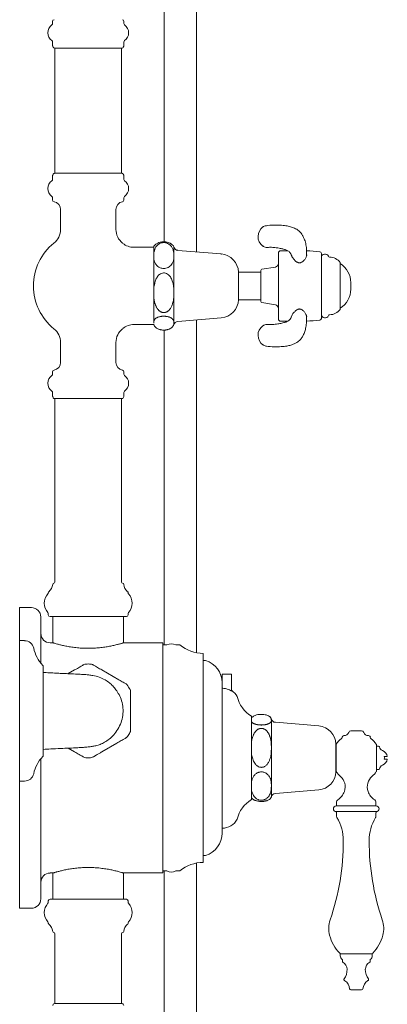
# Model space of a CAD drawing. Units: inches. Extents: x -0.1 to 53.2, y 0 to 94.4.
# Drawn here: x 37.1 to 43.3, y 16 to 32.5 of the extents above; entities that cross this region are included whole.
import ezdxf

# ---------------------------------------------------------------- set-up
doc = ezdxf.new("R2010")
doc.units = ezdxf.units.IN
doc.header["$LTSCALE"] = 2
doc.header["$MEASUREMENT"] = 0
doc.layers.add('WATERWORKS FITTINGS', color=7, linetype='Continuous', lineweight=9)

# ---------------------------------------------------------------- blocks, each defined once
blk = doc.blocks.new('ETXS59 SIDE')
at = {"layer": 'WATERWORKS FITTINGS', "ltscale": 12}
for p, q in [((2.964, 8.481), (2.964, 13.215)), ((2.425, 13.119), (2.425, 8.65)), ((0.553, 12.344), (0.553, 12.309)), ((1.747, 12.309), (1.747, 12.344)), ((0.553, 11.999), (0.553, 11.942)), ((0.555, 11.93), (0.564, 11.91)), ((1.15, 11.898), (0.582, 11.898)), ((0.591, 11.898), (0.591, 9.798)), ((1.718, 11.898), (1.15, 11.898)), ((1.709, 9.798), (1.709, 11.898)), ((1.736, 11.91), (1.745, 11.93)), ((1.747, 11.942), (1.747, 11.999)), ((0.553, 9.754), (0.553, 9.697)), ((0.564, 9.786), (0.555, 9.765)), ((0.582, 9.798), (1.718, 9.798)), ((1.745, 9.765), (1.736, 9.786)), ((1.747, 9.697), (1.747, 9.754)), ((0.553, 9.387), (0.553, 9.352)), ((1.747, 9.352), (1.747, 9.387)), ((0.685, 9.192), (0.685, 8.858)), ((1.615, 8.858), (1.615, 9.192)), ((2.253, 8.558), (1.916, 8.558)), ((2.253, 8.48), (2.253, 8.577)), ((2.253, 8.422), (2.253, 8.48)), ((2.253, 8.353), (2.253, 8.422)), ((2.586, 8.562), (2.586, 7.259)), ((3.381, 8.446), (2.653, 8.507)), ((3.381, 8.438), (3.381, 8.446)), ((4.339, 7.359), (4.339, 8.462)), ((4.496, 8.501), (4.379, 8.501)), ((5.062, 8.455), (5.062, 7.526)), ((2.253, 7.895), (2.253, 8.353)), ((5.377, 8.304), (5.377, 7.517)), ((4.044, 8.142), (3.67, 8.142)), ((3.67, 8.138), (3.67, 8.142)), ((3.67, 7.679), (3.67, 8.138)), ((4.044, 7.652), (4.044, 8.169)), ((4.29, 8.227), (4.061, 8.189)), ((5.554, 7.967), (5.554, 7.854)), ((2.253, 7.796), (2.253, 7.895)), ((2.253, 7.7), (2.253, 7.796)), ((2.253, 7.326), (2.253, 7.7)), ((3.67, 7.679), (4.044, 7.679)), ((4.061, 7.632), (4.29, 7.594)), ((5.062, 7.526), (5.062, 7.366)), ((1.916, 7.263), (2.253, 7.263)), ((2.253, 7.285), (2.253, 7.326)), ((2.653, 7.314), (3.381, 7.375)), ((2.964, 1.763), (2.964, 7.34)), ((4.379, 7.32), (4.496, 7.32)), ((4.558, 7.395), (4.556, 7.389)), ((2.425, 7.171), (2.425, 1.894)), ((0.685, 6.963), (0.685, 6.629)), ((1.615, 6.629), (1.615, 6.963)), ((0.553, 6.47), (0.553, 6.434)), ((1.747, 6.434), (1.747, 6.47)), ((0.553, 6.124), (0.553, 6.067)), ((1.747, 6.067), (1.747, 6.124)), ((0.555, 6.056), (0.564, 6.035)), ((1.718, 6.023), (0.582, 6.023)), ((0.591, 6.023), (0.591, 2.948)), ((1.709, 2.948), (1.709, 6.023)), ((1.736, 6.035), (1.745, 6.056)), ((0.481, 2.769), (0.481, 2.765)), ((1.819, 2.765), (1.819, 2.769)), ((0.197, 2.52), (0, 2.52)), ((0, -2.52), (0, 2.52)), ((0.354, 2.362), (0.354, 1.59)), ((0.481, 2.42), (0.481, 2.398)), ((1.79, 2.368), (0.51, 2.368)), ((0.559, 2.368), (0.559, 1.929)), ((1.741, 1.929), (1.741, 2.368)), ((1.819, 2.398), (1.819, 2.42)), ((0.082, 1.965), (0, 1.965)), ((0.56, 1.929), (0.512, 1.929)), ((2.402, 1.929), (1.74, 1.929)), ((2.402, 0), (2.402, 1.929)), ((2.47, 1.894), (2.402, 1.894)), ((2.688, 1.894), (2.619, 1.894)), ((3.079, -1.752), (3.079, 1.752)), ((0.394, 1.537), (0.394, 0.037)), ((3.118, 1.634), (3.079, 1.634)), ((0.814, 1.412), (0.922, 1.474)), ((0.91, 1.467), (0.902, 1.463)), ((1.378, 1.474), (1.666, 1.308)), ((1.398, 1.463), (1.39, 1.467)), ((3.394, 1.406), (3.394, 1.347)), ((3.556, 1.406), (3.394, 1.406)), ((3.394, 1.347), (3.394, 1.251)), ((3.556, 1.347), (3.556, 1.406)), ((3.556, 1.119), (3.556, 1.347)), ((3.394, -1.26), (3.394, 1.251)), ((1.859, 0.933), (1.859, 0.641)), ((1.859, 0.911), (1.859, 0.92)), ((1.859, 0.655), (1.859, 0.664)), ((3.889, 0.699), (3.889, -0.699)), ((4.222, 0.652), (4.222, -0.172)), ((5.017, 0.536), (4.289, 0.597)), ((5.556, 0.453), (5.735, 0.453)), ((1.631, 0.247), (1.378, 0.101)), ((1.611, 0.235), (1.619, 0.24)), ((5.31, 0.231), (5.306, 0.231)), ((5.306, -0.231), (5.306, 0.231)), ((5.309, 0.23), (5.309, -0.23)), ((5.985, 0.221), (5.985, -0.221)), ((6.02, 0.197), (5.987, 0.197)), ((0.922, 0.101), (0.814, 0.163)), ((0.902, 0.112), (0.91, 0.108)), ((1.39, 0.108), (1.398, 0.112)), ((2.402, -1.929), (2.402, 0)), ((6.115, 0.021), (6.166, 0.021)), ((0.354, -0.015), (0.354, -2.362)), ((6.166, -0.021), (6.115, -0.021)), ((4.222, -0.172), (4.222, -0.652)), ((5.306, -0.231), (5.31, -0.231)), ((5.987, -0.197), (6.02, -0.197)), ((0, -0.39), (0, -0.37)), ((0, -0.39), (0.082, -0.39)), ((4.289, -0.597), (5.017, -0.536)), ((5.311, -0.804), (5.645, -0.804)), ((5.317, -0.737), (5.317, -0.804)), ((5.645, -0.804), (5.98, -0.804)), ((5.974, -0.804), (5.974, -0.737)), ((5.301, -0.901), (5.442, -0.901)), ((5.317, -0.92), (5.317, -0.981)), ((5.442, -0.901), (5.99, -0.901)), ((5.974, -0.981), (5.974, -0.92)), ((3.079, -1.634), (3.118, -1.634)), ((2.964, -5.448), (2.964, -1.763)), ((0.512, -1.929), (0.56, -1.929)), ((0.559, -1.929), (0.559, -2.368)), ((1.74, -1.929), (2.402, -1.929)), ((1.741, -2.368), (1.741, -1.929)), ((2.402, -1.894), (2.47, -1.894)), ((2.425, -1.894), (2.425, -5.369)), ((2.619, -1.894), (2.688, -1.894)), ((0.481, -2.398), (0.481, -2.42)), ((0.51, -2.368), (1.79, -2.368)), ((1.819, -2.42), (1.819, -2.398)), ((0, -2.52), (0.197, -2.52)), ((0.481, -2.765), (0.481, -2.769)), ((1.819, -2.769), (1.819, -2.765)), ((0.591, -2.948), (0.591, -4.118)), ((1.709, -4.118), (1.709, -2.948)), ((5.378, -3.283), (5.378, -3.318)), ((5.378, -3.283), (5.74, -3.283)), ((5.74, -3.283), (5.913, -3.283)), ((5.913, -3.318), (5.913, -3.283)), ((5.414, -3.387), (5.414, -3.416)), ((5.877, -3.416), (5.877, -3.387)), ((5.439, -3.712), (5.439, -3.72)), ((5.852, -3.72), (5.852, -3.712)), ((5.734, -3.889), (5.557, -3.889)), ((0.582, -4.118), (1.718, -4.118)), ((0.564, -4.129), (0.555, -4.15)), ((1.745, -4.15), (1.736, -4.129))]:
    blk.add_line(p, q, dxfattribs=at)
at = {"layer": 'WATERWORKS FITTINGS', "ltscale": 144}
for centre, radius, start, end in [((0.632, 12.154), 0.16, 125.1955, 234.8045), ((0.523, 12.309), 0.0295, 305.1955, 0), ((0.582, 12.344), 0.0295, 100.4885, 180), ((1.718, 12.344), 0.0295, 0, 79.5115), ((1.777, 12.309), 0.0295, 180, 234.8045), ((1.668, 12.154), 0.16, 305.1955, 54.8045), ((0.523, 11.999), 0.0295, 0, 54.8045), ((0.582, 11.942), 0.0295, 180, 203.566), ((0.582, 11.918), 0.0197, 203.566, 270), ((1.718, 11.918), 0.0197, 270, 336.434), ((1.718, 11.942), 0.0295, 336.434, 0), ((1.777, 11.999), 0.0295, 125.1955, 180), ((0.582, 9.754), 0.0295, 156.434, 180), ((0.582, 9.778), 0.0197, 90, 156.434), ((1.718, 9.778), 0.0197, 23.566, 90), ((1.718, 9.754), 0.0295, 0, 23.566), ((0.632, 9.542), 0.16, 125.1955, 234.8045), ((0.523, 9.697), 0.0295, 305.1955, 0), ((1.777, 9.697), 0.0295, 180, 234.8045), ((1.668, 9.542), 0.16, 305.1955, 54.8045), ((0.523, 9.387), 0.0295, 0, 54.8045), ((1.777, 9.387), 0.0295, 125.1955, 180), ((0.582, 9.352), 0.0295, 180, 259.5115), ((0.553, 9.192), 0.133, 0, 79.5115), ((1.747, 9.192), 0.133, 100.4885, 180), ((1.718, 9.352), 0.0295, 280.4885, 0), ((0.39, 8.858), 0.295, 308.7268, 0), ((1.91, 8.858), 0.295, 180, 231.2732), ((4.195, 8.739), 0.197, 125.1799, 234.0385), ((1.15, 7.911), 0.919, 128.7268, 231.2732), ((1.916, 8.853), 0.295, 230.9264, 270), ((2.418, 8.443), 0.213, 125.095, 140.9267), ((2.418, 8.443), 0.213, 46.1735, 55.1615), ((2.513, 8.541), 0.076, 15.796, 46.1735), ((2.659, 8.583), 0.076, 195.796, 265.2364), ((3.355, 8.133), 0.315, 1.693, 85.2364), ((4.379, 8.462), 0.0394, 90, 180), ((4.694, 5.049), 3.452, 84.3219, 88.0296), ((5.032, 8.455), 0.0295, 0, 84.3219), ((5.123, 8.385), 0.061, 22.073, 180), ((4.28, 8.285), 0.0591, 279.4623, 360), ((5.201, 8.416), 0.0228, 202.073, 268.0921), ((5.192, 8.158), 0.236, 38.309, 88.0921), ((5.18, 7.967), 0.374, 0, 58.2768), ((4.064, 8.169), 0.0197, 99.4623, 180), ((5.18, 7.854), 0.374, 301.7232, 0), ((3.355, 7.689), 0.315, 274.7636, 358.307), ((4.064, 7.652), 0.0197, 180, 260.5377), ((4.28, 7.536), 0.0591, 0, 80.5377), ((5.123, 7.436), 0.061, 180, 337.927), ((5.201, 7.405), 0.0228, 91.9079, 157.927), ((5.192, 7.663), 0.236, 271.9079, 321.691), ((1.916, 6.968), 0.295, 90, 129.0736), ((2.659, 7.238), 0.076, 94.7636, 164.204), ((4.379, 7.359), 0.0394, 180, 270), ((4.694, 10.772), 3.452, 271.9623, 275.6781), ((5.032, 7.366), 0.0295, 275.6781, 0), ((0.39, 6.963), 0.295, 0, 51.2732), ((1.91, 6.963), 0.295, 128.7268, 180), ((4.195, 7.082), 0.197, 126.0303, 234.7411), ((0.553, 6.629), 0.133, 280.4885, 0), ((1.747, 6.629), 0.133, 180, 259.5115), ((0.582, 6.47), 0.0295, 100.4885, 180), ((1.718, 6.47), 0.0295, 0, 79.5115), ((0.632, 6.279), 0.16, 125.1955, 234.8045), ((0.523, 6.434), 0.0295, 305.1955, 0), ((1.777, 6.434), 0.0295, 180, 234.8045), ((1.668, 6.279), 0.16, 305.1955, 54.8045), ((0.523, 6.124), 0.0295, 0, 54.8045), ((1.777, 6.124), 0.0295, 125.1955, 180), ((0.582, 6.067), 0.0295, 180, 203.566), ((0.582, 6.043), 0.0197, 203.566, 270), ((1.718, 6.043), 0.0197, 270, 336.434), ((1.718, 6.067), 0.0295, 336.434, 0), ((0.371, 2.927), 0.184, 309.6131, 353.9463), ((0.576, 2.906), 0.0217, 98.4119, 173.9463), ((0.569, 2.948), 0.0217, 278.4119, 0), ((1.731, 2.948), 0.0217, 180, 261.5881), ((1.724, 2.906), 0.0217, 6.0537, 81.5881), ((1.929, 2.927), 0.184, 186.0537, 230.3869), ((0.643, 2.593), 0.23, 136.9417, 223.0583), ((0.459, 2.765), 0.0217, 316.9417, 0), ((0.502, 2.769), 0.0217, 129.6131, 180), ((1.798, 2.769), 0.0217, 0, 50.3869), ((1.841, 2.765), 0.0217, 180, 223.0583), ((1.657, 2.593), 0.23, 316.9417, 43.0583), ((0.197, 2.362), 0.157, 0, 90), ((0.459, 2.42), 0.0217, 0, 43.0583), ((0.51, 2.398), 0.0295, 180, 270), ((1.79, 2.398), 0.0295, 270, 0), ((1.841, 2.42), 0.0217, 136.9417, 180), ((0.512, 2.087), 0.157, 180, 270), ((0.082, 1.807), 0.157, 12.0155, 90), ((0.821, 1.965), 0.599, 192.0155, 223.6768), ((2.545, 1.759), 0.154, 61.0495, 118.9505), ((3.079, 2.361), 0.609, 230.1242, 270), ((0.374, 1.537), 0.0197, 0, 43.6768), ((1.116, 1.495), 0.0787, 94.4155, 120.0002), ((1.15, 0.787), 0.787, 87.0871, 92.9205), ((1.184, 1.495), 0.0787, 59.9998, 85.5206), ((3.002, 1.26), 0.392, 0, 72.7687), ((1.15, 0.787), 0.787, 26.9687, 34.3313), ((1.78, 1.112), 0.0787, 360, 24.3716), ((3.398, 0.893), 0.285, 28.3726, 56.2975), ((4.161, 1.15), 0.527, 193.3617, 238.8823), ((4.149, 0.631), 0.076, 15.796, 44.7036), ((4.295, 0.672), 0.076, 195.796, 265.2364), ((4.991, 0.222), 0.315, 1.693, 85.2364), ((1.746, 0.404), 0.0787, 299.9998, 325.5206), ((1.15, 0.787), 0.787, 327.087, 332.8463), ((1.78, 0.463), 0.0787, 333.8008, 0.0001), ((5.37, 0.352), 0.0394, 308.039, 353.535), ((5.438, 0.344), 0.0295, 90, 173.535), ((5.441, 0.458), 0.0843, 270, 338.7119), ((5.556, 0.413), 0.0394, 90, 158.7119), ((5.735, 0.413), 0.0394, 21.2881, 90), ((5.85, 0.458), 0.0843, 201.2881, 270), ((5.853, 0.344), 0.0295, 6.465, 90), ((5.921, 0.352), 0.0394, 186.465, 231.961), ((5.645, 0), 0.408, 128.039, 145.67), ((5.645, 0), 0.408, 34.33, 51.961), ((5.969, 0.221), 0.0157, 0, 34.33), ((5.987, 0.195), 0.00197, 90, 180), ((6.02, 0.181), 0.0157, 9.9817, 90), ((6.113, 0.197), 0.0787, 189.9817, 248.2623), ((0.821, -0.39), 0.599, 136.3232, 167.9845), ((0.374, 0.037), 0.0197, 316.3232, 0), ((1.116, 0.08), 0.0787, 239.9998, 265.5206), ((1.15, 0.787), 0.787, 267.0846, 270), ((1.15, 0.787), 0.787, 270, 272.9138), ((1.184, 0.08), 0.0787, 274.4155, 300.0002), ((6.034, 0), 0.134, 8.9298, 68.2623), ((6.034, 0), 0.0834, 345.5686, 14.4314), ((6.113, -0.197), 0.0787, 111.7377, 170.0183), ((6.034, 0), 0.134, 291.7377, 351.0702), ((0.082, -0.232), 0.157, 270, 347.9845), ((4.991, -0.222), 0.315, 274.7636, 358.307), ((5.645, 0), 0.408, 214.33, 229.0949), ((5.224, -0.487), 0.236, 341.5839, 49.0949), ((6.067, -0.487), 0.236, 130.9051, 198.4161), ((5.645, 0), 0.408, 310.9051, 325.67), ((5.969, -0.221), 0.0157, 325.67, 0), ((5.987, -0.195), 0.00197, 180, 270), ((6.02, -0.181), 0.0157, 270, 350.0183), ((4.149, -0.631), 0.076, 315.3062, 344.204), ((4.295, -0.672), 0.076, 94.7636, 164.204), ((5.196, -0.478), 0.265, 301.6625, 341.5839), ((6.095, -0.478), 0.265, 198.4161, 238.3375), ((4.161, -1.15), 0.527, 121.1177, 166.6383), ((4.054, -0.532), 0.213, 219.0733, 225.9675), ((5.311, -0.853), 0.0482, 90, 180), ((5.356, -0.737), 0.0394, 121.6625, 180), ((5.935, -0.737), 0.0394, 0, 58.3375), ((5.98, -0.853), 0.0482, 0, 90), ((5.311, -0.853), 0.0482, 180, 270), ((5.297, -0.92), 0.0197, 0, 78.2935), ((5.356, -0.981), 0.0394, 180, 210.9877), ((5.935, -0.981), 0.0394, 329.0123, 0), ((5.994, -0.92), 0.0197, 101.7065, 180), ((5.98, -0.853), 0.0482, 270, 0), ((3.398, -0.893), 0.285, 269.1463, 331.6274), ((4.682, -1.386), 0.747, 0, 30.9877), ((6.609, -1.386), 0.747, 149.0123, 180), ((3.002, -1.26), 0.392, 287.2313, 360), ((1.326, -1.386), 4.103, 341.1078, 0), ((9.965, -1.386), 4.103, 180, 198.8922), ((3.079, -2.361), 0.609, 90, 129.8758), ((0.512, -2.087), 0.157, 90, 180), ((2.545, -1.759), 0.154, 241.0495, 298.9505), ((0.197, -2.362), 0.157, 270, 0), ((0.643, -2.593), 0.23, 136.9417, 223.0583), ((0.459, -2.42), 0.0217, 316.9417, 0), ((0.51, -2.398), 0.0295, 90, 180), ((1.79, -2.398), 0.0295, 0, 90), ((1.841, -2.42), 0.0217, 180, 223.0583), ((1.657, -2.593), 0.23, 316.9417, 43.0583), ((0.459, -2.765), 0.0217, 0, 43.0583), ((0.502, -2.769), 0.0217, 180, 230.3869), ((0.371, -2.927), 0.184, 6.0537, 50.3869), ((1.929, -2.927), 0.184, 129.6131, 173.9463), ((1.798, -2.769), 0.0217, 309.6131, 0), ((1.841, -2.765), 0.0217, 136.9417, 180), ((5.633, -2.86), 0.449, 161.1078, 194.6726), ((5.658, -2.86), 0.449, 345.3274, 18.8922), ((0.576, -2.906), 0.0217, 186.0537, 261.5881), ((0.569, -2.948), 0.0217, 0, 81.5881), ((1.731, -2.948), 0.0217, 98.4119, 180), ((1.724, -2.906), 0.0217, 278.4119, 353.9463), ((5.85, -2.803), 0.673, 194.6726, 224.2974), ((5.441, -2.803), 0.673, 315.7026, 345.3274), ((5.373, -3.269), 0.00693, 224.2974, 270), ((5.373, -3.283), 0.00693, 0, 90), ((5.918, -3.283), 0.00693, 90, 180), ((5.918, -3.269), 0.00693, 270, 315.7026), ((5.451, -3.318), 0.0733, 180, 235.3163), ((5.404, -3.387), 0.00984, 0, 55.3163), ((5.423, -3.416), 0.00984, 180, 243.8243), ((5.361, -3.543), 0.131, 0, 63.8243), ((5.93, -3.543), 0.131, 116.1757, 180), ((5.868, -3.416), 0.00984, 296.1757, 0), ((5.887, -3.387), 0.00984, 124.6837, 180), ((5.84, -3.318), 0.0733, 304.6837, 0), ((5.211, -3.543), 0.282, 324.9111, 0), ((6.08, -3.543), 0.282, 180, 215.0889), ((5.451, -3.712), 0.0118, 144.9111, 180), ((5.451, -3.72), 0.0118, 180, 254.9532), ((5.442, -3.754), 0.0236, 54.0143, 74.9532), ((5.344, -3.889), 0.191, 6.3323, 54.0143), ((5.947, -3.889), 0.191, 125.9857, 173.6677), ((5.849, -3.754), 0.0236, 105.0468, 125.9857), ((5.84, -3.72), 0.0118, 285.0468, 0), ((5.84, -3.712), 0.0118, 0, 35.0889), ((5.557, -3.866), 0.0236, 186.3323, 270), ((5.734, -3.866), 0.0236, 270, 353.6677), ((0.582, -4.137), 0.0197, 90, 156.434), ((1.718, -4.137), 0.0197, 23.566, 90)]:
    blk.add_arc(centre, radius, start, end, dxfattribs=at)
at = {"layer": 'WATERWORKS FITTINGS', "ltscale": 12}
for points, knots in [([(4.14, 8.92), (4.137, 8.92), (4.124, 8.92), (4.103, 8.913), (4.089, 8.903), (4.083, 8.899)], [0, 0, 0, 0, 0.147678, 0.656596, 1, 1, 1, 1]), ([(4.813, 8.435), (4.813, 8.458), (4.813, 8.512), (4.805, 8.596), (4.785, 8.675), (4.76, 8.734), (4.73, 8.787), (4.692, 8.829), (4.647, 8.86), (4.601, 8.883), (4.542, 8.906), (4.46, 8.922), (4.364, 8.931), (4.252, 8.933), (4.174, 8.925), (4.134, 8.92)], [0, 0, 0, 0, 0.082486, 0.193771, 0.288703, 0.347671, 0.396029, 0.47159, 0.511624, 0.550931, 0.619514, 0.69221, 0.783144, 0.888171, 1, 1, 1, 1]), ([(2.253, 8.48), (2.261, 8.508), (2.272, 8.55), (2.314, 8.599), (2.352, 8.624), (2.394, 8.636), (2.429, 8.638), (2.466, 8.631), (2.504, 8.613), (2.542, 8.58), (2.557, 8.552), (2.566, 8.536)], [0, 0, 0, 0, 0.245025, 0.355938, 0.470288, 0.536276, 0.60317, 0.66366, 0.743193, 0.860186, 1, 1, 1, 1]), ([(2.538, 8.615), (2.534, 8.62), (2.523, 8.629), (2.492, 8.641), (2.457, 8.649), (2.419, 8.651), (2.386, 8.649), (2.35, 8.642), (2.317, 8.631), (2.303, 8.62), (2.297, 8.615)], [0, 0, 0, 0, 0.117756, 0.254298, 0.394534, 0.496799, 0.599212, 0.700353, 0.858418, 1, 1, 1, 1]), ([(2.566, 8.536), (2.568, 8.529), (2.574, 8.516), (2.579, 8.496), (2.583, 8.476), (2.585, 8.453), (2.586, 8.417), (2.586, 8.38), (2.582, 8.344), (2.577, 8.32), (2.569, 8.305), (2.566, 8.299)], [0, 0, 0, 0, 0.077529, 0.155977, 0.235905, 0.316037, 0.433824, 0.669495, 0.788211, 0.907573, 1, 1, 1, 1]), ([(4.08, 8.58), (4.083, 8.578), (4.094, 8.568), (4.119, 8.56), (4.142, 8.555), (4.154, 8.557), (4.156, 8.557)], [0, 0, 0, 0, 0.121962, 0.559361, 0.939303, 1, 1, 1, 1]), ([(4.156, 8.556), (4.179, 8.557), (4.227, 8.56), (4.294, 8.552), (4.348, 8.544), (4.385, 8.538), (4.414, 8.532), (4.448, 8.521), (4.483, 8.509), (4.512, 8.494), (4.538, 8.468), (4.553, 8.448), (4.556, 8.429), (4.557, 8.425)], [0, 0, 0, 0, 0.123326, 0.257957, 0.355197, 0.414916, 0.46024, 0.515754, 0.61912, 0.684185, 0.763362, 0.954981, 1, 1, 1, 1]), ([(4.556, 8.432), (4.556, 8.431), (4.557, 8.429), (4.558, 8.427), (4.558, 8.425)], [0, 0, 0, 0, 0.50353, 1, 1, 1, 1]), ([(4.558, 8.425), (4.559, 8.423), (4.561, 8.417), (4.566, 8.406), (4.573, 8.393), (4.582, 8.38), (4.593, 8.364), (4.608, 8.346), (4.625, 8.329), (4.643, 8.316), (4.658, 8.307), (4.672, 8.301), (4.682, 8.298), (4.688, 8.298), (4.69, 8.298)], [0, 0, 0, 0, 0.0358751, 0.1156645, 0.1961159, 0.2784532, 0.3613761, 0.4974306, 0.6356853, 0.7364652, 0.8388361, 0.9027057, 0.9679581, 1, 1, 1, 1]), ([(4.69, 8.298), (4.693, 8.298), (4.7, 8.298), (4.712, 8.3), (4.726, 8.306), (4.744, 8.316), (4.762, 8.331), (4.78, 8.351), (4.794, 8.371), (4.805, 8.391), (4.811, 8.41), (4.814, 8.425), (4.814, 8.433), (4.814, 8.435)], [0, 0, 0, 0, 0.042712, 0.086372, 0.166292, 0.248955, 0.370359, 0.495621, 0.615049, 0.737597, 0.847472, 0.960531, 1, 1, 1, 1]), ([(4.816, 8.423), (4.817, 8.423), (4.818, 8.422), (4.814, 8.429), (4.814, 8.431), (4.814, 8.432)], [0, 0, 0, 0, 0.075726, 0.592815, 1, 1, 1, 1]), ([(2.566, 8.299), (2.554, 8.279), (2.536, 8.25), (2.493, 8.22), (2.457, 8.207), (2.419, 8.203), (2.386, 8.206), (2.35, 8.217), (2.31, 8.242), (2.277, 8.281), (2.26, 8.321), (2.255, 8.345), (2.253, 8.353)], [0, 0, 0, 0, 0.1886618, 0.2709165, 0.3553957, 0.4170015, 0.478696, 0.5396244, 0.6348447, 0.7882711, 0.9319792, 1, 1, 1, 1]), ([(2.253, 7.895), (2.261, 7.938), (2.272, 8.001), (2.314, 8.074), (2.352, 8.111), (2.394, 8.128), (2.429, 8.131), (2.466, 8.12), (2.504, 8.094), (2.542, 8.046), (2.557, 8.003), (2.566, 7.98)], [0, 0, 0, 0, 0.245025, 0.355938, 0.470288, 0.536276, 0.60317, 0.66366, 0.743193, 0.860186, 1, 1, 1, 1]), ([(2.566, 7.98), (2.568, 7.971), (2.574, 7.953), (2.579, 7.924), (2.583, 7.896), (2.585, 7.862), (2.586, 7.809), (2.586, 7.751), (2.582, 7.692), (2.577, 7.651), (2.569, 7.626), (2.566, 7.615)], [0, 0, 0, 0, 0.077529, 0.155977, 0.235905, 0.316037, 0.433824, 0.669495, 0.788211, 0.907573, 1, 1, 1, 1]), ([(2.566, 7.615), (2.563, 7.607), (2.558, 7.591), (2.548, 7.568), (2.536, 7.545), (2.525, 7.528), (2.513, 7.512), (2.503, 7.502), (2.492, 7.492), (2.48, 7.483), (2.466, 7.475), (2.453, 7.47), (2.441, 7.466), (2.43, 7.464), (2.419, 7.464), (2.408, 7.464), (2.397, 7.466), (2.384, 7.47), (2.371, 7.475), (2.357, 7.482), (2.346, 7.491), (2.336, 7.499), (2.327, 7.508), (2.317, 7.52), (2.307, 7.534), (2.296, 7.552), (2.287, 7.571), (2.279, 7.589), (2.273, 7.608), (2.267, 7.627), (2.262, 7.645), (2.259, 7.664), (2.255, 7.682), (2.254, 7.694), (2.253, 7.7)], [0, 0, 0, 0, 0.0465082, 0.0932283, 0.1408445, 0.1889189, 0.2092837, 0.2503484, 0.2710987, 0.2918621, 0.3341083, 0.3557012, 0.3708774, 0.4016741, 0.4173358, 0.4325224, 0.4633726, 0.4790617, 0.5092081, 0.5399429, 0.5633613, 0.5869591, 0.6110339, 0.6352392, 0.6729681, 0.7110045, 0.7497898, 0.7887578, 0.8244335, 0.8601925, 0.8961605, 0.9321828, 0.9660759, 1, 1, 1, 1]), ([(4.69, 7.524), (4.685, 7.523), (4.676, 7.522), (4.667, 7.518), (4.655, 7.513), (4.641, 7.504), (4.622, 7.488), (4.602, 7.469), (4.585, 7.447), (4.57, 7.424), (4.562, 7.406), (4.558, 7.397), (4.558, 7.395)], [0, 0, 0, 0, 0.069988, 0.142995, 0.156666, 0.27251, 0.391204, 0.539537, 0.690792, 0.827064, 0.966288, 1, 1, 1, 1]), ([(4.814, 7.386), (4.814, 7.386), (4.814, 7.389), (4.814, 7.394), (4.813, 7.404), (4.81, 7.413), (4.806, 7.427), (4.797, 7.445), (4.784, 7.465), (4.768, 7.484), (4.752, 7.498), (4.736, 7.51), (4.722, 7.517), (4.708, 7.522), (4.698, 7.524), (4.692, 7.524), (4.69, 7.524)], [0, 0, 0, 0, 0.0010989, 0.0541008, 0.1075044, 0.1683356, 0.2296987, 0.3551455, 0.4844677, 0.5903046, 0.6983532, 0.7799099, 0.8631868, 0.9169234, 0.971997, 1, 1, 1, 1]), ([(2.253, 7.326), (2.254, 7.33), (2.257, 7.337), (2.264, 7.347), (2.274, 7.358), (2.283, 7.366), (2.294, 7.374), (2.304, 7.379), (2.316, 7.385), (2.329, 7.39), (2.344, 7.394), (2.359, 7.398), (2.371, 7.4), (2.383, 7.401), (2.394, 7.402), (2.406, 7.403), (2.418, 7.403), (2.43, 7.403), (2.441, 7.402), (2.451, 7.401), (2.462, 7.4), (2.474, 7.398), (2.486, 7.396), (2.499, 7.392), (2.512, 7.388), (2.525, 7.382), (2.537, 7.376), (2.545, 7.371), (2.553, 7.366), (2.56, 7.36), (2.564, 7.356), (2.566, 7.354)], [0, 0, 0, 0, 0.060604, 0.121397, 0.182988, 0.244991, 0.272477, 0.327826, 0.355755, 0.383829, 0.441009, 0.470324, 0.486596, 0.519569, 0.53632, 0.552749, 0.58621, 0.603292, 0.618199, 0.648435, 0.66378, 0.683343, 0.723121, 0.743339, 0.772107, 0.830632, 0.860357, 0.894955, 0.929698, 0.964803, 1, 1, 1, 1]), ([(2.566, 7.354), (2.568, 7.352), (2.574, 7.347), (2.579, 7.339), (2.583, 7.33), (2.585, 7.319), (2.586, 7.302), (2.586, 7.281), (2.582, 7.259), (2.577, 7.242), (2.569, 7.231), (2.566, 7.227)], [0, 0, 0, 0, 0.077529, 0.155977, 0.235905, 0.316037, 0.433824, 0.669495, 0.788211, 0.907573, 1, 1, 1, 1]), ([(4.156, 7.264), (4.147, 7.264), (4.126, 7.264), (4.099, 7.255), (4.085, 7.244), (4.08, 7.24)], [0, 0, 0, 0, 0.334108, 0.772081, 1, 1, 1, 1]), ([(4.134, 6.901), (4.178, 6.896), (4.262, 6.887), (4.379, 6.892), (4.474, 6.9), (4.546, 6.917), (4.602, 6.938), (4.645, 6.96), (4.68, 6.984), (4.711, 7.012), (4.739, 7.049), (4.767, 7.101), (4.79, 7.166), (4.807, 7.244), (4.813, 7.319), (4.813, 7.367), (4.813, 7.386)], [0, 0, 0, 0, 0.122726, 0.233569, 0.323405, 0.388523, 0.441686, 0.491844, 0.527451, 0.562968, 0.608925, 0.668857, 0.743258, 0.831735, 0.931847, 1, 1, 1, 1]), ([(4.557, 7.395), (4.556, 7.393), (4.554, 7.377), (4.54, 7.358), (4.518, 7.331), (4.491, 7.316), (4.47, 7.308), (4.453, 7.302), (4.429, 7.294), (4.388, 7.282), (4.323, 7.274), (4.242, 7.261), (4.184, 7.264), (4.156, 7.265)], [0, 0, 0, 0, 0.027107, 0.189764, 0.304957, 0.387454, 0.420597, 0.452181, 0.500205, 0.567333, 0.689094, 0.850365, 1, 1, 1, 1]), ([(4.814, 7.39), (4.814, 7.389), (4.814, 7.388), (4.813, 7.394), (4.818, 7.399), (4.817, 7.398), (4.817, 7.398)], [0, 0, 0, 0, 0.03296, 0.450711, 0.963355, 1, 1, 1, 1]), ([(2.566, 7.227), (2.56, 7.221), (2.549, 7.209), (2.528, 7.196), (2.508, 7.187), (2.492, 7.181), (2.473, 7.176), (2.454, 7.173), (2.436, 7.171), (2.419, 7.171), (2.402, 7.171), (2.386, 7.172), (2.371, 7.175), (2.354, 7.178), (2.336, 7.184), (2.315, 7.192), (2.295, 7.204), (2.279, 7.217), (2.267, 7.231), (2.258, 7.245), (2.255, 7.253), (2.253, 7.258)], [0, 0, 0, 0, 0.0932213, 0.1888403, 0.2296385, 0.2710423, 0.3126915, 0.3556451, 0.3860798, 0.4172876, 0.4477513, 0.4790213, 0.5091834, 0.5399343, 0.5869318, 0.6352056, 0.7109376, 0.7886881, 0.8601401, 0.9321549, 1, 1, 1, 1]), ([(4.082, 6.922), (4.089, 6.918), (4.104, 6.908), (4.125, 6.901), (4.137, 6.901), (4.14, 6.901)], [0, 0, 0, 0, 0.39512, 0.856311, 1, 1, 1, 1]), ([(0.56, 1.929), (0.56, 1.929), (0.559, 1.929), (0.565, 1.927), (0.579, 1.923), (0.598, 1.918), (0.625, 1.91), (0.658, 1.901), (0.696, 1.892), (0.74, 1.881), (0.791, 1.871), (0.831, 1.864), (0.875, 1.857), (0.921, 1.851), (0.967, 1.845), (1.027, 1.84), (1.088, 1.837), (1.134, 1.837), (1.15, 1.837)], [0, 0, 0, 0, 0.011748, 0.115304, 0.168094, 0.218468, 0.320838, 0.372933, 0.42498, 0.530743, 0.584571, 0.638167, 0.692141, 0.74733, 0.80295, 0.851431, 0.949898, 1, 1, 1, 1]), ([(1.15, 1.837), (1.166, 1.837), (1.214, 1.837), (1.278, 1.841), (1.34, 1.846), (1.4, 1.853), (1.457, 1.862), (1.509, 1.871), (1.559, 1.881), (1.604, 1.892), (1.643, 1.902), (1.669, 1.908), (1.691, 1.915), (1.71, 1.92), (1.724, 1.924), (1.737, 1.928), (1.739, 1.929), (1.74, 1.929)], [0, 0, 0, 0, 0.051033, 0.154894, 0.207841, 0.258871, 0.362585, 0.415368, 0.467924, 0.574742, 0.629129, 0.682728, 0.736713, 0.791942, 0.847612, 0.899597, 1, 1, 1, 1]), ([(0.922, 1.474), (0.938, 1.483), (0.98, 1.507), (1.033, 1.538), (1.071, 1.56), (1.074, 1.562), (1.075, 1.562)], [0, 0, 0, 0, 0.180309, 0.472862, 0.76151, 1, 1, 1, 1]), ([(1.225, 1.562), (1.225, 1.563), (1.221, 1.564), (1.234, 1.557), (1.268, 1.538), (1.325, 1.505), (1.366, 1.481), (1.378, 1.474)], [0, 0, 0, 0, 0.050407, 0.229413, 0.536692, 0.860835, 1, 1, 1, 1]), ([(0.394, 0.142), (0.437, 0.145), (0.534, 0.15), (0.68, 0.157), (0.831, 0.164), (0.965, 0.17), (1.068, 0.176), (1.142, 0.182), (1.211, 0.19), (1.281, 0.204), (1.353, 0.226), (1.429, 0.263), (1.507, 0.315), (1.584, 0.388), (1.652, 0.481), (1.705, 0.591), (1.734, 0.712), (1.737, 0.837), (1.714, 0.955), (1.671, 1.058), (1.619, 1.141), (1.565, 1.206), (1.503, 1.262), (1.428, 1.314), (1.335, 1.357), (1.242, 1.38), (1.161, 1.391), (1.103, 1.396), (1.031, 1.401), (0.931, 1.406), (0.816, 1.411), (0.708, 1.416), (0.605, 1.421), (0.502, 1.426), (0.429, 1.43), (0.394, 1.432)], [0.001578, 0.001578, 0.001578, 0.001578, 0.0389596, 0.0859171, 0.1283937, 0.1702148, 0.2009482, 0.2276981, 0.2493085, 0.2684911, 0.2903888, 0.3142864, 0.341473, 0.3725395, 0.4075015, 0.4434793, 0.4792714, 0.5150294, 0.5507577, 0.5833659, 0.6119677, 0.6363435, 0.6586765, 0.684661, 0.7158856, 0.7467557, 0.7675129, 0.7856754, 0.8099654, 0.8418963, 0.8776834, 0.9089158, 0.9354349, 0.9677326, 0.9984219, 0.9984219, 0.9984219, 0.9984219]), ([(1.799, 1.231), (1.798, 1.232), (1.796, 1.233), (1.755, 1.257), (1.706, 1.285), (1.673, 1.304), (1.666, 1.308)], [0, 0, 0, 0, 0.264516, 0.585637, 0.912485, 1, 1, 1, 1]), ([(3.556, 1.119), (3.532, 1.132), (3.49, 1.155), (3.433, 1.167), (3.403, 1.166), (3.394, 1.166)], [0, 0, 0, 0, 0.485174, 0.831857, 1, 1, 1, 1]), ([(1.859, 1.108), (1.859, 1.109), (1.859, 1.11), (1.859, 1.084), (1.859, 1.031), (1.859, 0.968), (1.859, 0.934), (1.859, 0.933)], [0, 0, 0, 0, 0.16649, 0.353602, 0.66747, 0.996892, 1, 1, 1, 1]), ([(3.889, 0.662), (3.897, 0.674), (3.908, 0.692), (3.95, 0.713), (3.988, 0.724), (4.03, 0.73), (4.065, 0.73), (4.101, 0.727), (4.14, 0.719), (4.177, 0.705), (4.193, 0.693), (4.201, 0.686)], [0, 0, 0, 0, 0.245025, 0.355938, 0.470288, 0.536276, 0.60317, 0.66366, 0.743193, 0.860186, 1, 1, 1, 1]), ([(4.201, 0.686), (4.204, 0.683), (4.21, 0.676), (4.215, 0.667), (4.218, 0.657), (4.221, 0.647), (4.222, 0.631), (4.222, 0.616), (4.218, 0.603), (4.212, 0.595), (4.205, 0.59), (4.201, 0.588)], [0, 0, 0, 0, 0.077529, 0.155977, 0.235905, 0.316037, 0.433824, 0.669495, 0.788211, 0.907573, 1, 1, 1, 1]), ([(1.859, 0.641), (1.859, 0.631), (1.859, 0.591), (1.859, 0.531), (1.859, 0.476), (1.859, 0.467), (1.859, 0.463)], [0, 0, 0, 0, 0.101849, 0.406554, 0.703578, 1, 1, 1, 1]), ([(4.201, 0.588), (4.199, 0.586), (4.194, 0.582), (4.184, 0.577), (4.172, 0.571), (4.161, 0.567), (4.149, 0.563), (4.139, 0.56), (4.127, 0.558), (4.115, 0.556), (4.102, 0.554), (4.089, 0.553), (4.077, 0.552), (4.066, 0.552), (4.055, 0.551), (4.044, 0.552), (4.033, 0.552), (4.019, 0.553), (4.006, 0.554), (3.993, 0.556), (3.982, 0.558), (3.972, 0.56), (3.963, 0.562), (3.953, 0.565), (3.943, 0.568), (3.932, 0.573), (3.923, 0.577), (3.915, 0.582), (3.908, 0.586), (3.903, 0.591), (3.898, 0.596), (3.894, 0.6), (3.891, 0.605), (3.889, 0.608), (3.889, 0.609)], [0, 0, 0, 0, 0.046508, 0.093228, 0.140844, 0.188919, 0.209284, 0.250348, 0.271099, 0.291862, 0.334108, 0.355701, 0.370877, 0.401674, 0.417336, 0.432522, 0.463373, 0.479062, 0.509208, 0.539943, 0.563361, 0.586959, 0.611034, 0.635239, 0.672968, 0.711005, 0.74979, 0.788758, 0.824434, 0.860193, 0.89616, 0.932183, 0.966076, 1, 1, 1, 1]), ([(3.889, 0.263), (3.89, 0.274), (3.893, 0.295), (3.9, 0.326), (3.909, 0.357), (3.919, 0.382), (3.93, 0.405), (3.94, 0.422), (3.952, 0.438), (3.965, 0.454), (3.98, 0.468), (3.995, 0.478), (4.007, 0.485), (4.018, 0.489), (4.03, 0.492), (4.042, 0.495), (4.054, 0.495), (4.066, 0.495), (4.077, 0.493), (4.087, 0.49), (4.098, 0.486), (4.11, 0.48), (4.122, 0.472), (4.135, 0.462), (4.148, 0.448), (4.161, 0.432), (4.173, 0.414), (4.181, 0.398), (4.189, 0.381), (4.196, 0.364), (4.2, 0.352), (4.201, 0.346)], [0, 0, 0, 0, 0.060604, 0.121397, 0.182988, 0.244991, 0.272477, 0.327826, 0.355755, 0.383829, 0.441009, 0.470324, 0.486596, 0.519569, 0.53632, 0.552749, 0.58621, 0.603292, 0.618199, 0.648435, 0.66378, 0.683343, 0.723121, 0.743339, 0.772107, 0.830632, 0.860357, 0.894955, 0.929698, 0.964803, 1, 1, 1, 1]), ([(1.783, 0.335), (1.784, 0.335), (1.787, 0.337), (1.774, 0.33), (1.741, 0.31), (1.684, 0.277), (1.643, 0.254), (1.631, 0.247)], [0, 0, 0, 0, 0.050407, 0.229413, 0.536692, 0.860835, 1, 1, 1, 1]), ([(4.201, 0.346), (4.204, 0.337), (4.21, 0.319), (4.215, 0.29), (4.218, 0.262), (4.221, 0.228), (4.222, 0.175), (4.222, 0.118), (4.218, 0.062), (4.212, 0.023), (4.205, -0.001), (4.201, -0.011)], [0, 0, 0, 0, 0.077529, 0.155977, 0.235905, 0.316037, 0.433824, 0.669495, 0.788211, 0.907573, 1, 1, 1, 1]), ([(1.075, 0.013), (1.075, 0.012), (1.079, 0.01), (1.066, 0.018), (1.032, 0.037), (0.975, 0.07), (0.934, 0.094), (0.922, 0.101)], [0, 0, 0, 0, 0.050407, 0.229413, 0.536692, 0.860835, 1, 1, 1, 1]), ([(1.378, 0.101), (1.362, 0.091), (1.32, 0.068), (1.267, 0.037), (1.229, 0.015), (1.226, 0.013), (1.225, 0.013)], [0, 0, 0, 0, 0.180309, 0.472862, 0.76151, 1, 1, 1, 1]), ([(4.201, -0.011), (4.196, -0.027), (4.185, -0.058), (4.164, -0.093), (4.144, -0.117), (4.128, -0.132), (4.109, -0.144), (4.09, -0.153), (4.072, -0.157), (4.055, -0.159), (4.038, -0.157), (4.022, -0.154), (4.006, -0.148), (3.99, -0.138), (3.972, -0.124), (3.951, -0.102), (3.931, -0.073), (3.915, -0.037), (3.903, 0), (3.894, 0.035), (3.89, 0.06), (3.889, 0.071)], [0, 0, 0, 0, 0.093221, 0.18884, 0.229638, 0.271042, 0.312691, 0.355645, 0.38608, 0.417288, 0.447751, 0.479021, 0.509183, 0.539934, 0.586932, 0.635206, 0.710938, 0.788688, 0.86014, 0.932155, 1, 1, 1, 1]), ([(3.889, -0.399), (3.892, -0.384), (3.899, -0.353), (3.916, -0.318), (3.935, -0.292), (3.951, -0.274), (3.972, -0.258), (3.993, -0.247), (4.013, -0.24), (4.03, -0.236), (4.048, -0.234), (4.065, -0.235), (4.082, -0.237), (4.099, -0.241), (4.117, -0.248), (4.136, -0.259), (4.155, -0.273), (4.174, -0.292), (4.19, -0.315), (4.197, -0.331), (4.201, -0.339)], [0, 0, 0, 0, 0.121404, 0.244946, 0.299995, 0.355737, 0.412049, 0.47029, 0.502911, 0.536292, 0.569256, 0.603262, 0.633158, 0.663758, 0.70301, 0.743322, 0.801058, 0.860349, 0.929687, 1, 1, 1, 1]), ([(4.201, -0.339), (4.204, -0.345), (4.21, -0.357), (4.215, -0.376), (4.218, -0.396), (4.221, -0.419), (4.222, -0.456), (4.222, -0.498), (4.218, -0.541), (4.212, -0.572), (4.205, -0.591), (4.201, -0.6)], [0, 0, 0, 0, 0.077529, 0.155977, 0.235905, 0.316037, 0.433824, 0.669495, 0.788211, 0.907573, 1, 1, 1, 1]), ([(4.201, -0.6), (4.196, -0.611), (4.185, -0.634), (4.164, -0.66), (4.144, -0.678), (4.128, -0.69), (4.109, -0.699), (4.09, -0.705), (4.072, -0.709), (4.055, -0.71), (4.038, -0.709), (4.022, -0.706), (4.006, -0.702), (3.99, -0.695), (3.972, -0.684), (3.951, -0.668), (3.931, -0.645), (3.915, -0.619), (3.903, -0.591), (3.894, -0.565), (3.89, -0.547), (3.889, -0.538)], [0, 0, 0, 0, 0.093221, 0.18884, 0.229638, 0.271042, 0.312691, 0.355645, 0.38608, 0.417288, 0.447751, 0.479021, 0.509183, 0.539934, 0.586932, 0.635206, 0.710938, 0.788688, 0.86014, 0.932155, 1, 1, 1, 1]), ([(3.906, -0.685), (3.911, -0.689), (3.918, -0.696), (3.935, -0.706), (3.951, -0.713), (3.972, -0.72), (3.993, -0.724), (4.013, -0.727), (4.03, -0.729), (4.048, -0.73), (4.065, -0.73), (4.082, -0.729), (4.099, -0.727), (4.117, -0.724), (4.136, -0.72), (4.155, -0.713), (4.174, -0.705), (4.19, -0.696), (4.197, -0.689), (4.201, -0.686)], [0, 0, 0, 0, 0.107003, 0.17211, 0.238035, 0.304635, 0.373516, 0.412097, 0.451576, 0.490562, 0.530781, 0.566138, 0.602329, 0.648752, 0.696429, 0.764713, 0.834836, 0.916842, 1, 1, 1, 1]), ([(1.15, -1.837), (1.134, -1.837), (1.086, -1.837), (1.022, -1.841), (0.96, -1.846), (0.9, -1.853), (0.843, -1.862), (0.791, -1.871), (0.741, -1.881), (0.696, -1.892), (0.657, -1.902), (0.631, -1.908), (0.609, -1.915), (0.59, -1.92), (0.576, -1.924), (0.563, -1.928), (0.561, -1.929), (0.56, -1.929)], [0, 0, 0, 0, 0.0510325, 0.1548941, 0.2078415, 0.2588711, 0.3625848, 0.4153685, 0.4679236, 0.5747421, 0.6291285, 0.6827281, 0.7367135, 0.7919419, 0.8476125, 0.8995968, 1, 1, 1, 1]), ([(1.74, -1.929), (1.74, -1.929), (1.741, -1.929), (1.735, -1.927), (1.721, -1.923), (1.702, -1.918), (1.675, -1.91), (1.642, -1.901), (1.604, -1.892), (1.56, -1.881), (1.509, -1.871), (1.469, -1.864), (1.425, -1.857), (1.379, -1.851), (1.333, -1.845), (1.273, -1.84), (1.212, -1.837), (1.166, -1.837), (1.15, -1.837)], [0, 0, 0, 0, 0.011748, 0.115304, 0.168094, 0.218468, 0.320838, 0.372933, 0.42498, 0.530743, 0.584571, 0.638167, 0.692141, 0.74733, 0.80295, 0.851431, 0.949898, 1, 1, 1, 1])]:
    blk.add_open_spline(points, degree=3, knots=knots, dxfattribs=at)

msp = doc.modelspace()

# ---------------------------------------------------------------- block references
at = {"layer": 'WATERWORKS FITTINGS'}
msp.add_blockref('ETXS59 SIDE', (37.127, 20.107), dxfattribs=at)

doc.saveas('drawing.dxf')
